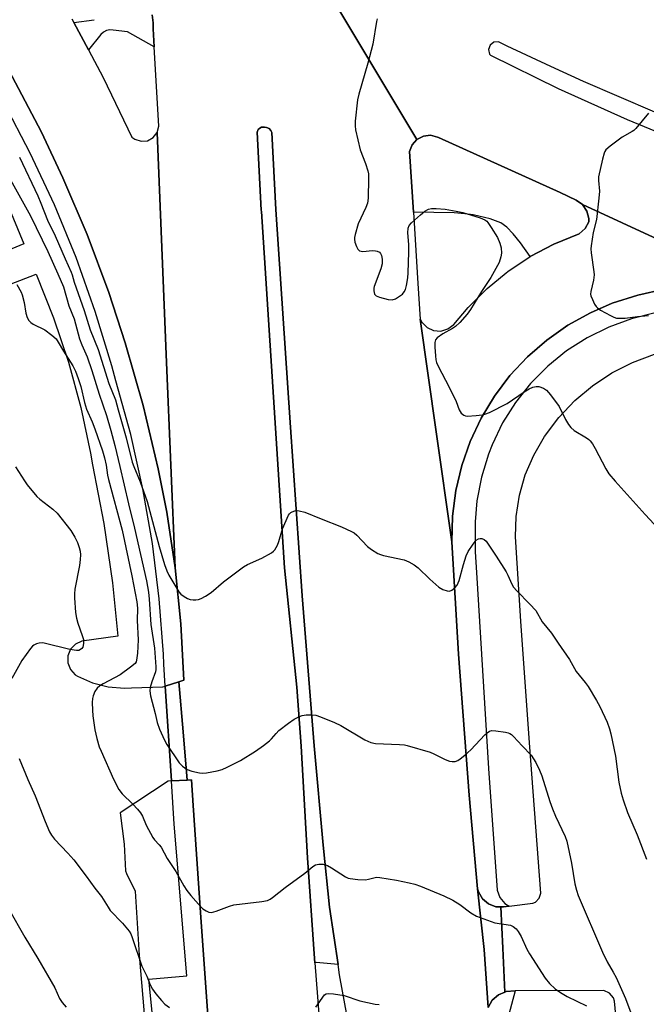
# Model space of a CAD drawing. Units: inches. Extents: x 1315758 to 1321758, y 477449 to 481450.
# Drawn here: x 1318142 to 1318327, y 479392 to 479683 of the extents above; entities that cross this region are included whole.
import ezdxf

# ---------------------------------------------------------------- set-up
doc = ezdxf.new("R2010")
doc.units = ezdxf.units.IN
doc.header["$MEASUREMENT"] = 0
for name, color, linetype in [('CULTRL-Pad', 6, 'Continuous'), ('TRANS-Parking Lot', 4, 'Continuous'), ('TRANS-Road', 130, 'Continuous'), ('TRANS-Street Sidewalk', 7, 'Continuous'), ('Undefined', 1, 'Continuous')]:
    doc.layers.add(name, color=color, linetype=linetype)

msp = doc.modelspace()

# ---------------------------------------------------------------- linework, layer by layer
at = {"layer": 'CULTRL-Pad'}
msp.add_lwpolyline([(1318233.44, 479420.6), (1318235.91, 479403.64), (1318234.84, 479403.71), (1318229.4, 479404.15), (1318229.07, 479404.12), (1318228.97, 479405.42), (1318226.87, 479435.16), (1318224.96, 479468.28), (1318223.7, 479485.76), (1318220.03, 479521.07), (1318216.63, 479574.73), (1318213.24, 479626.66), (1318213.21, 479627.06), (1318212.01, 479650.13), (1318212.33, 479650.91), (1318212.8, 479651.27), (1318213.32, 479651.58), (1318214.15, 479651.64), (1318214.72, 479651.53), (1318215.56, 479651.17), (1318216.02, 479650.65), (1318216.28, 479650.02), (1318217.53, 479627.2), (1318221.74, 479564.11), (1318225.29, 479512.84), (1318228.9, 479468.36), (1318231.47, 479438.98)], close=True, dxfattribs=at)
at = {"layer": 'TRANS-Parking Lot'}
msp.add_lwpolyline([(1318191.32, 479458.2), (1318186.62, 479457.98), (1318184.81, 479486.05), (1318188.81, 479487.32), (1318190.09, 479472.49)], close=True, dxfattribs=at)
for points in [[(1318133.93, 479638.59, 0), (1318141.76, 479619.95, 0), (1318142.92, 479617.02, 0), (1318128.6, 479611.09, 0)], [(1318132.44, 479602.59, 0), (1318146.63, 479608.03, 0), (1318151.77, 479595.14, 0), (1318156.17, 479581.99, 0), (1318159.81, 479568.61, 0), (1318162.69, 479555.04, 0), (1318163.3, 479551.56, 0), (1318166.62, 479534.18, 0), (1318169.16, 479516.68, 0), (1318170.79, 479500.8, 0), (1318160.12, 479499.37, 0), (1318158.22, 479498.48, 0), (1318156.77, 479496.97, 0), (1318155.99, 479495.03, 0), (1318155.96, 479492.93, 0), (1318156.71, 479490.97, 0), (1318158.12, 479489.42, 0), (1318158.78, 479488.99, 0), (1318163.23, 479487.05, 0), (1318167.93, 479485.86, 0), (1318172.76, 479485.44, 0), (1318174.85, 479485.5, 0), (1318184.11, 479485.82, 0), (1318184.81, 479486.05, 0), (1318186.62, 479457.98, 0), (1318185.69, 479457.93, 0), (1318171.44, 479448.53, 0), (1318172.65, 479439.22, 0), (1318173.07, 479431.36, 0), (1318173.37, 479430.51, 0), (1318175.84, 479425.36, 0), (1318177.12, 479406.37, 0), (1318179.27, 479380.94, 0)], [(1318318.25, 479387.51, 0), (1318317.76, 479392.7, 0), (1318317.39, 479393.72, 0), (1318316.22, 479395.1, 0), (1318314.59, 479395.86, 0), (1318288.35, 479395.8, 0), (1318285.7, 479395.61, 0), (1318285.27, 479395.43, 0), (1318284.69, 479408.4, 0), (1318284.1, 479420.69, 0), (1318284.92, 479420.67, 0), (1318286.52, 479420.87, 0), (1318293.59, 479421.78, 0), (1318294.37, 479422.11, 0), (1318295.47, 479423.21, 0), (1318295.91, 479424.7, 0), (1318292.6, 479469.25, 0), (1318289.99, 479505.31, 0), (1318288.47, 479530.23, 0), (1318288.65, 479536.34, 0), (1318289.61, 479542.57, 0), (1318291.34, 479548.63, 0), (1318293.81, 479554.43, 0), (1318297.05, 479559.97, 0), (1318301.25, 479565.62, 0), (1318305.97, 479570.62, 0), (1318311.24, 479575.04, 0), (1318316.97, 479578.83, 0), (1318323.1, 479581.94, 0), (1318329.54, 479584.33, 0)]]:
    msp.add_polyline3d(points, dxfattribs=at)
at = {"layer": 'TRANS-Road'}
for points in [[(1318157.18, 479683.68), (1318157.76, 479682.58), (1318162.05, 479674.53), (1318166.41, 479666.32), (1318174.93, 479648.61), (1318175.77, 479648.01), (1318177.62, 479647.42), (1318179.54, 479647.6), (1318181.24, 479648.52), (1318182.44, 479650.05), (1318185.2, 479581.93), (1318187.68, 479521.07), (1318185.21, 479537.59), (1318182.74, 479550.43), (1318178.21, 479569.2), (1318172.93, 479587.76), (1318168.07, 479602.68), (1318161.65, 479619.81), (1318154.49, 479636.64), (1318148.15, 479650.08), (1318138.52, 479668.48)], [(1318332.46, 479603.58), (1318324.64, 479601.89), (1318317.02, 479599.43), (1318310.6, 479596.64), (1318303.96, 479592.94), (1318297.73, 479588.56), (1318291.99, 479583.57), (1318286.8, 479578.01), (1318282.21, 479571.94), (1318278.28, 479565.42), (1318275.04, 479558.54), (1318272.53, 479551.36), (1318270.78, 479543.95), (1318269.81, 479536.41), (1318269.62, 479528.8), (1318265, 479561.32), (1318260.26, 479594.75), (1318260.75, 479593.86), (1318262.25, 479592.3), (1318264.21, 479591.38), (1318266.36, 479591.22), (1318268.44, 479591.83), (1318270.16, 479593.14), (1318274.4, 479598.23), (1318280.02, 479603.84), (1318285.68, 479608.47), (1318286.17, 479608.87), (1318292.78, 479613.26), (1318299.8, 479616.97), (1318307.24, 479620.03), (1318309.04, 479621.59), (1318310.13, 479623.58), (1318310.12, 479624.55), (1318309.54, 479626.77), (1318308.25, 479628.67), (1318343.43, 479612.41)]]:
    msp.add_lwpolyline(points, dxfattribs=at)
for points in [[(1318213.44, 479724.4, 0), (1318259.27, 479647.99, 0), (1318257.84, 479646.39, 0), (1318257.07, 479644.39, 0), (1318258.22, 479626.45, 0), (1318258.53, 479621.6, 0), (1318259.57, 479605.31, 0), (1318260.26, 479594.75, 0), (1318265, 479561.32, 0), (1318269.62, 479528.8, 0), (1318271.59, 479495.47, 0), (1318274.77, 479453.77, 0), (1318277.18, 479426.04, 0), (1318279.14, 479408.01, 0), (1318280.3, 479390.91, 0)], [(1318343.43, 479612.41, 0), (1318308.25, 479628.67, 0), (1318306.39, 479630.02, 0), (1318301.62, 479632.27, 0), (1318265.64, 479648.52, 0), (1318265.39, 479648.64, 0), (1318263.32, 479649.19, 0), (1318261.18, 479648.97, 0), (1318259.27, 479647.99, 0), (1318213.44, 479724.4, 0)], [(1318197.71, 479384.31, 0), (1318195.2, 479418.97, 0), (1318193.07, 479450.65, 0), (1318192.55, 479458.26, 0), (1318191.32, 479458.2, 0), (1318190.09, 479472.49, 0), (1318188.81, 479487.32, 0), (1318190.25, 479487.78, 0), (1318189.36, 479504.46, 0), (1318187.68, 479521.07, 0), (1318185.2, 479581.93, 0), (1318182.44, 479650.05, 0), (1318182.94, 479651.91, 0), (1318181.52, 479675.4, 0), (1318181.19, 479680.76, 0), (1318181.23, 479682.47, 0), (1318180.95, 479684.86, 0)], [(1318329.64, 479656.08, 0), (1318308.53, 479665.12, 0), (1318298.86, 479669.54, 0), (1318286.01, 479675.59, 0), (1318283.36, 479676.87, 0), (1318281.99, 479676.73, 0), (1318280.91, 479675.88, 0), (1318280.46, 479674.58, 0), (1318280.77, 479673.24, 0), (1318281.01, 479672.9, 0), (1318301.05, 479663.02, 0), (1318321.43, 479653.85, 0), (1318342.12, 479645.41, 0)], [(1318240.04, 479380.7, 0), (1318236.35, 479400.59, 0), (1318235.91, 479403.64, 0), (1318233.44, 479420.6, 0), (1318231.47, 479438.98, 0), (1318228.9, 479468.36, 0), (1318225.29, 479512.84, 0), (1318221.74, 479564.11, 0), (1318217.53, 479627.2, 0), (1318216.28, 479650.02, 0), (1318216.02, 479650.65, 0), (1318215.56, 479651.17, 0), (1318214.72, 479651.53, 0), (1318214.15, 479651.64, 0), (1318213.32, 479651.58, 0), (1318212.8, 479651.27, 0), (1318212.33, 479650.91, 0), (1318212.01, 479650.13, 0), (1318213.21, 479627.06, 0), (1318213.24, 479626.66, 0), (1318216.63, 479574.73, 0), (1318220.03, 479521.07, 0), (1318223.7, 479485.76, 0), (1318224.96, 479468.28, 0), (1318226.87, 479435.16, 0), (1318228.97, 479405.42, 0), (1318229.07, 479404.12, 0), (1318233.34, 479349.87, 0)]]:
    msp.add_polyline3d(points, dxfattribs=at)
at = {"layer": 'TRANS-Street Sidewalk'}
for points in [[(1318180.95, 479684.86), (1318181.23, 479682.47), (1318181.19, 479680.76), (1318181.52, 479675.4), (1318178.36, 479677.2), (1318173.66, 479679.88), (1318169.4, 479680.3), (1318168.38, 479680.43), (1318167.38, 479680.24), (1318166.47, 479679.76), (1318165.75, 479679.03), (1318162.05, 479674.53), (1318157.76, 479682.58), (1318163.8, 479683.44)], [(1318138.52, 479668.48), (1318148.15, 479650.08), (1318154.49, 479636.64), (1318161.65, 479619.81), (1318168.07, 479602.68), (1318172.93, 479587.76), (1318178.21, 479569.2), (1318182.74, 479550.43), (1318185.21, 479537.59), (1318187.68, 479521.07), (1318189.36, 479504.46), (1318190.25, 479487.78), (1318188.81, 479487.32), (1318184.81, 479486.05), (1318184.39, 479492.53), (1318184.25, 479495.49), (1318183, 479511.92), (1318180.97, 479528.27), (1318178.15, 479544.51), (1318174.56, 479560.59), (1318170.2, 479576.48), (1318169, 479580.89), (1318164.08, 479597.05), (1318158.4, 479612.97), (1318151.99, 479628.61), (1318144.86, 479643.93), (1318137.02, 479658.9)], [(1318329.76, 479596.59), (1318322.79, 479594.88), (1318316.04, 479592.41), (1318309.6, 479589.21), (1318303.55, 479585.33), (1318297.97, 479580.81), (1318292.91, 479575.71), (1318288.45, 479570.08), (1318284.63, 479564), (1318281.49, 479557.53), (1318280.42, 479554.8), (1318278.34, 479547.96), (1318277.02, 479540.93), (1318276.5, 479534.68), (1318276.45, 479525.86), (1318276.89, 479519.69), (1318280.46, 479461.66), (1318282.96, 479425.6), (1318283.77, 479423.46), (1318285.26, 479421.7), (1318286.52, 479420.87), (1318284.92, 479420.67), (1318284.1, 479420.69), (1318282.59, 479420.73), (1318280.42, 479421.56), (1318278.64, 479423.07), (1318277.47, 479425.08), (1318277.18, 479426.04), (1318274.77, 479453.77), (1318271.59, 479495.47), (1318269.62, 479528.8), (1318269.81, 479536.41), (1318270.78, 479543.95), (1318272.53, 479551.36), (1318275.04, 479558.54), (1318278.28, 479565.42), (1318282.21, 479571.94), (1318286.8, 479578.01), (1318291.99, 479583.57), (1318297.73, 479588.56), (1318303.96, 479592.94), (1318310.6, 479596.64), (1318317.02, 479599.43), (1318324.64, 479601.89), (1318332.46, 479603.58)], [(1318280.3, 479390.91), (1318281.56, 479393.03), (1318283.42, 479394.65), (1318285.27, 479395.43), (1318285.7, 479395.61), (1318288.35, 479395.8), (1318286.16, 479387.73)]]:
    msp.add_lwpolyline(points, dxfattribs=at)
for points in [[(1318308.25, 479628.67), (1318309.54, 479626.77), (1318310.12, 479624.55), (1318310.13, 479623.58), (1318309.04, 479621.59), (1318307.24, 479620.03), (1318299.8, 479616.97), (1318292.78, 479613.26), (1318289.87, 479617.37), (1318287.75, 479620.03), (1318285.91, 479621.94), (1318284.08, 479623.29), (1318280.96, 479624.44), (1318275.9, 479625.59), (1318273.48, 479625.96), (1318270.29, 479626.21), (1318258.22, 479626.45), (1318257.07, 479644.39), (1318257.84, 479646.39), (1318259.27, 479647.99), (1318261.18, 479648.97), (1318263.32, 479649.19), (1318265.39, 479648.64), (1318265.64, 479648.52), (1318301.62, 479632.27), (1318306.39, 479630.02)], [(1318198.95, 479352.97), (1318198.57, 479352.33), (1318196.46, 479350.15), (1318193.86, 479348.59), (1318191.63, 479372.88), (1318182.73, 479371.72), (1318179.89, 479399.27), (1318191.15, 479400.28), (1318187.44, 479445.21), (1318186.62, 479457.98), (1318191.32, 479458.2), (1318192.55, 479458.26), (1318193.07, 479450.65), (1318195.2, 479418.97), (1318197.71, 479384.31), (1318199.73, 479354.25)], [(1318284.1, 479420.69), (1318284.69, 479408.4), (1318285.27, 479395.43), (1318283.42, 479394.65), (1318281.56, 479393.03), (1318280.3, 479390.91), (1318279.14, 479408.01), (1318277.18, 479426.04), (1318277.47, 479425.08), (1318278.64, 479423.07), (1318280.42, 479421.56), (1318282.59, 479420.73)]]:
    msp.add_lwpolyline(points, close=True, dxfattribs=at)
at = {"layer": 'Undefined'}
for points, elevation in [([(1318247.48, 479683.71), (1318247.29, 479682.85), (1318246.18, 479676.15), (1318244.7, 479670.52), (1318242.06, 479661.4), (1318241.65, 479659.68), (1318241.01, 479653.38), (1318240.95, 479651.99), (1318241.04, 479650.86), (1318242.42, 479644.86), (1318244.01, 479640.85), (1318244.77, 479638.65), (1318244.93, 479637.8), (1318244.97, 479636.36), (1318244.8, 479630.54), (1318244.64, 479629.12), (1318244.16, 479627.8), (1318241.91, 479622.94), (1318240.95, 479619.82), (1318240.78, 479618.97), (1318240.75, 479618.4), (1318240.91, 479617.58), (1318241.41, 479616.24), (1318241.8, 479615.51), (1318242.3, 479614.98), (1318242.75, 479614.83), (1318243.27, 479614.79), (1318246.14, 479615.03), (1318247, 479615.01), (1318247.53, 479614.92), (1318248.17, 479614.58), (1318248.45, 479614.22), (1318248.76, 479613.55), (1318248.97, 479612.48), (1318248.95, 479611.08), (1318248.57, 479609.68), (1318246.63, 479604.43), (1318246.51, 479603.87), (1318246.48, 479603.1), (1318246.68, 479602.17), (1318247.18, 479601.67), (1318248.21, 479601.24), (1318250.79, 479600.52), (1318251.91, 479600.44), (1318252.91, 479600.79), (1318254.11, 479601.5), (1318254.98, 479602.17), (1318255.49, 479602.81), (1318255.86, 479603.56), (1318256.18, 479604.66), (1318256.54, 479606.98), (1318256.65, 479608.45), (1318256.87, 479614.54), (1318256.83, 479616.81), (1318256.61, 479620.26), (1318256.7, 479621.66), (1318256.99, 479622.45), (1318257.69, 479623.31), (1318260.29, 479625.63), (1318261.62, 479626.7), (1318262.72, 479627.32), (1318263.61, 479627.53), (1318265, 479627.55), (1318267.58, 479627.33), (1318270.83, 479626.77), (1318272.87, 479626.32), (1318278, 479624.76), (1318279.34, 479624.19), (1318279.9, 479623.76), (1318280.28, 479623.36), (1318281.28, 479621.93), (1318283.13, 479618.92), (1318283.82, 479617.28), (1318284.18, 479615.86), (1318284.25, 479614.25), (1318284.1, 479613.15), (1318283.55, 479611.5), (1318281.13, 479607.03), (1318278.38, 479602.98), (1318275.08, 479597.6), (1318274.08, 479596.18), (1318271.95, 479593.74), (1318270.69, 479592.52), (1318269.79, 479591.93), (1318266.96, 479590.36), (1318265.28, 479589.21), (1318264.78, 479588.61), (1318264.59, 479587.86), (1318264.59, 479586.46), (1318264.74, 479583.85), (1318264.86, 479582.71), (1318265.06, 479581.89), (1318265.53, 479580.82), (1318268.78, 479574.58), (1318270.83, 479570.31), (1318271.8, 479567.86), (1318272.38, 479566.93), (1318273.18, 479566.31), (1318273.64, 479566.12), (1318274.17, 479566.03), (1318276.78, 479566.2), (1318278.53, 479566.42), (1318279.37, 479566.6), (1318280.73, 479567.14), (1318285.99, 479569.76), (1318290.98, 479573.25), (1318292.51, 479574.12), (1318293.59, 479574.61), (1318294.58, 479574.83), (1318295.35, 479574.77), (1318296.67, 479574.29), (1318297.6, 479573.68), (1318298.74, 479572.37), (1318301.34, 479568.84), (1318303.23, 479565.04), (1318304.11, 479563.54), (1318304.76, 479562.61), (1318305.8, 479561.72), (1318309.44, 479559.57), (1318310.13, 479559.09), (1318310.52, 479558.71), (1318311.17, 479557.84), (1318312.02, 479556.42), (1318315.13, 479550.42), (1318316.08, 479548.97), (1318317.93, 479546.75), (1318326.76, 479536.86), (1318332.1, 479531.11)], 146), ([(1318327.83, 479655.75), (1318324.08, 479651.22), (1318323.45, 479650.62), (1318322.99, 479650.31), (1318319.98, 479648.64), (1318316.44, 479646), (1318315.17, 479644.85), (1318314.87, 479644.39), (1318314.65, 479643.86), (1318314.2, 479642.15), (1318313.04, 479636.94), (1318312.99, 479635.78), (1318313.27, 479632.61), (1318313.13, 479630.59), (1318312.38, 479624.23), (1318311.42, 479620.45), (1318310.8, 479616.41), (1318310.77, 479615.54), (1318310.85, 479614.41), (1318311.64, 479608.73), (1318311.69, 479607.87), (1318311.48, 479606.25), (1318310.7, 479602.97), (1318310.65, 479602.16), (1318310.76, 479601.61), (1318311.17, 479600.52), (1318311.82, 479599.2), (1318312.29, 479598.48), (1318312.68, 479598.07), (1318313.63, 479597.42), (1318316.5, 479595.87), (1318317.55, 479595.35), (1318318.36, 479595.07), (1318319.46, 479594.99), (1318320.87, 479595.06), (1318324.58, 479595.56), (1318327.81, 479595.84)], 144), ([(1318141.67, 479642.73), (1318147.09, 479631.24), (1318148, 479629.12), (1318149.98, 479624.07), (1318152.23, 479619.39), (1318155.15, 479612.58), (1318156.99, 479608.63), (1318157.27, 479607.84), (1318157.79, 479605.69), (1318160.82, 479597.27), (1318162.57, 479591.56), (1318164.91, 479585.72), (1318168.13, 479575.66), (1318170.02, 479570.89), (1318170.81, 479567.89), (1318173.26, 479559.59), (1318175, 479552.41), (1318175.45, 479551.12), (1318177.41, 479546.52), (1318179.44, 479540.73), (1318182.99, 479527.45), (1318184.58, 479522.08), (1318185.27, 479520.22), (1318185.85, 479518.94), (1318188.84, 479513.94), (1318189.45, 479513.33), (1318190.4, 479512.64), (1318191.42, 479512.04), (1318192.21, 479511.72), (1318193.01, 479511.62), (1318193.83, 479511.63), (1318194.64, 479511.73), (1318195.44, 479511.96), (1318196.71, 479512.65), (1318198.42, 479513.8), (1318202.01, 479516.93), (1318207.91, 479521.36), (1318209.17, 479522.07), (1318213.4, 479523.96), (1318216.19, 479525.5), (1318216.85, 479526.02), (1318217.19, 479526.43), (1318217.97, 479527.84), (1318218.36, 479528.88), (1318219.45, 479532.67), (1318221.26, 479536.64), (1318221.56, 479537.1), (1318221.92, 479537.48), (1318222.36, 479537.72), (1318223.11, 479537.94), (1318223.91, 479538.03), (1318224.46, 479538.01), (1318226.13, 479537.6), (1318230.88, 479535.58), (1318236.94, 479533.23), (1318239.93, 479531.89), (1318240.69, 479531.44), (1318241.51, 479530.74), (1318244.64, 479527.38), (1318245.79, 479526.55), (1318247.74, 479525.37), (1318248.51, 479525), (1318249.36, 479524.74), (1318255.51, 479523.45), (1318256.88, 479522.88), (1318258.44, 479522.01), (1318259.59, 479521.13), (1318263.12, 479517.72), (1318265.7, 479515.4), (1318266.89, 479514.65), (1318268.17, 479514.25), (1318268.93, 479514.22), (1318269.63, 479514.5), (1318270.48, 479515.15), (1318271.13, 479515.99), (1318271.72, 479517.38), (1318273, 479522.1), (1318273.81, 479524.64), (1318274.44, 479525.96), (1318275.89, 479528.14), (1318276.78, 479529.24), (1318277.44, 479529.66), (1318277.93, 479529.77), (1318278.44, 479529.77), (1318279.14, 479529.51), (1318279.72, 479528.94), (1318280.57, 479527.76), (1318282.71, 479524.58), (1318285.66, 479519.93), (1318286.21, 479518.89), (1318287.32, 479516.24), (1318287.84, 479515.32), (1318288.78, 479514.23), (1318292.71, 479510.35), (1318294.43, 479508.41), (1318296.3, 479505.11), (1318299.12, 479501.77), (1318301.02, 479498.76), (1318304.37, 479493.93), (1318306.34, 479490.37), (1318309.03, 479487.11), (1318309.93, 479485.91), (1318312.42, 479481.84), (1318313.41, 479480.04), (1318315.56, 479475.35), (1318316.27, 479473.38), (1318316.68, 479471.96), (1318318.07, 479465.32), (1318319.02, 479457.63), (1318319.74, 479454.32), (1318320.28, 479452.41), (1318321.59, 479448.65), (1318324.4, 479442.01), (1318327.2, 479434.78)], 148), ([(1318138.99, 479636.02), (1318144.9, 479625.31), (1318150.08, 479614.73), (1318153.05, 479608.21), (1318154.67, 479604.3), (1318156.3, 479598.68), (1318157.86, 479594.84), (1318159.44, 479588.95), (1318160.12, 479587.14), (1318161.65, 479583.56), (1318163.11, 479579.57), (1318165.22, 479572.55), (1318167.41, 479566.18), (1318168.69, 479561.72), (1318169.85, 479557.33), (1318171.36, 479551.12), (1318173.87, 479540.08), (1318175.68, 479532.87), (1318179.25, 479517.25), (1318179.84, 479513.84), (1318180.06, 479511.81), (1318180.55, 479504.33), (1318181.61, 479497.29), (1318182.03, 479491.76), (1318182.01, 479490.96), (1318181.89, 479490.24), (1318180.81, 479487.36), (1318180.36, 479485.68), (1318180.23, 479484.61), (1318180.4, 479483.22), (1318181.78, 479477.97), (1318182.4, 479475.27), (1318183.12, 479473.34), (1318184.58, 479470.08), (1318185.26, 479468.77), (1318188.95, 479463.36), (1318189.92, 479462.34), (1318191.25, 479461.39), (1318192.64, 479460.89), (1318194.97, 479460.36), (1318195.84, 479460.3), (1318197, 479460.41), (1318200.19, 479460.96), (1318201.59, 479461.34), (1318203.16, 479462.06), (1318207.04, 479464.02), (1318211.52, 479466.78), (1318213.86, 479468.42), (1318215.65, 479469.81), (1318216.27, 479470.41), (1318217.59, 479472.02), (1318218.41, 479472.86), (1318221.29, 479475.12), (1318222.97, 479476.23), (1318224.48, 479477.08), (1318225.29, 479477.36), (1318226.45, 479477.52), (1318228.23, 479477.58), (1318229.39, 479477.45), (1318230.77, 479476.97), (1318234.87, 479475.27), (1318236.74, 479474.38), (1318243.84, 479470.19), (1318245.67, 479469.4), (1318247.03, 479469.1), (1318254.11, 479468.8), (1318255.55, 479468.66), (1318256.41, 479468.5), (1318263.2, 479466.45), (1318264.28, 479466), (1318267.63, 479464.34), (1318268.94, 479463.85), (1318269.72, 479463.68), (1318270.53, 479463.75), (1318271.32, 479464.07), (1318272.05, 479464.54), (1318273.43, 479465.64), (1318275.22, 479467.18), (1318279.38, 479471.58), (1318280.01, 479472.19), (1318280.69, 479472.68), (1318281.45, 479472.88), (1318282.57, 479472.84), (1318285.45, 479472.43), (1318286.28, 479472.24), (1318286.78, 479472.03), (1318287.24, 479471.73), (1318287.85, 479471.15), (1318290.36, 479468.37), (1318293.04, 479465.63), (1318294.45, 479463.42), (1318295.56, 479461.2), (1318296.2, 479459.5), (1318298.58, 479451.89), (1318299.35, 479449.68), (1318300.23, 479447.52), (1318303.08, 479441.51), (1318303.6, 479440.14), (1318305.03, 479433.64), (1318305.99, 479427.5), (1318306.47, 479425.61), (1318307, 479424.01), (1318314.13, 479407.3), (1318315.53, 479404.43), (1318317.34, 479401.31), (1318318.17, 479399.74), (1318320.96, 479393.55), (1318323.18, 479387.68)], 150), ([(1318140.88, 479605.01), (1318142.18, 479602.74), (1318142.5, 479601.94), (1318143.02, 479599.66), (1318143.52, 479596.52), (1318143.94, 479595.24), (1318144.47, 479594.32), (1318145.02, 479593.75), (1318145.74, 479593.28), (1318149.13, 479591.53), (1318151.22, 479590.02), (1318152.49, 479588.88), (1318153.15, 479587.95), (1318154.72, 479585.23), (1318157.49, 479580.91), (1318158.23, 479579.36), (1318159.07, 479577.18), (1318159.77, 479574.76), (1318160.92, 479570.05), (1318161.48, 479568.12), (1318163.12, 479564.31), (1318163.92, 479562.24), (1318166.18, 479555.75), (1318166.81, 479553.68), (1318167.28, 479551.47), (1318167.71, 479548.55), (1318167.97, 479547.28), (1318172.07, 479532.25), (1318174.93, 479518.75), (1318176.35, 479511.01), (1318176.55, 479509.1), (1318176.51, 479505.47), (1318176.75, 479499.78), (1318176.57, 479495.79), (1318176.32, 479493.72), (1318176.14, 479493.22), (1318175.84, 479492.77), (1318174.55, 479491.63), (1318171.41, 479489.42), (1318166.45, 479486.77), (1318165.45, 479486.17), (1318164.6, 479485.42), (1318164, 479484.49), (1318163.45, 479483.19), (1318163.26, 479482.37), (1318163.19, 479481.25), (1318163.24, 479478.96), (1318163.38, 479477.22), (1318163.96, 479473.1), (1318164.52, 479470.56), (1318165.26, 479468.1), (1318165.78, 479466.74), (1318169.44, 479458.45), (1318171.08, 479455.48), (1318172.09, 479454.12), (1318175.23, 479451.12), (1318176.6, 479449.61), (1318177.5, 479448.48), (1318178.02, 479447.49), (1318179.11, 479444.87), (1318181.11, 479441.2), (1318181.61, 479440.48), (1318183.03, 479439), (1318183.54, 479438.31), (1318185.36, 479434.96), (1318186.77, 479432.94), (1318187.89, 479431.18), (1318190.33, 479426.89), (1318191.18, 479425.54), (1318192.38, 479424.02), (1318195.3, 479420.64), (1318195.96, 479420.06), (1318196.94, 479419.46), (1318197.7, 479419.13), (1318198.49, 479419.03), (1318199.83, 479419.37), (1318203.77, 479420.92), (1318205.08, 479421.32), (1318213.4, 479422.24), (1318215.09, 479422.57), (1318215.83, 479422.92), (1318216.55, 479423.41), (1318220.25, 479426.36), (1318226.05, 479430.63), (1318228.42, 479432.63), (1318229.21, 479433.11), (1318230.19, 479433.36), (1318231.54, 479433.32), (1318232.8, 479432.88), (1318234.02, 479432.24), (1318238.16, 479429.54), (1318238.93, 479429.19), (1318239.48, 479429.04), (1318241.76, 479428.8), (1318244.06, 479428.72), (1318244.91, 479428.83), (1318246.86, 479429.38), (1318247.42, 479429.44), (1318248.29, 479429.41), (1318253.26, 479428.6), (1318256.96, 479427.84), (1318258.65, 479427.42), (1318260.32, 479426.8), (1318267.23, 479423.97), (1318269.9, 479422.63), (1318271.95, 479421.42), (1318275.22, 479418.91), (1318276.87, 479417.89), (1318280.11, 479416.7), (1318282.31, 479415.99), (1318286.96, 479415.23), (1318287.72, 479414.9), (1318288.6, 479414.21), (1318289.26, 479413.34), (1318290.09, 479411.9), (1318291.83, 479408.19), (1318292.59, 479406.73), (1318297.25, 479399.57), (1318298.51, 479397.97), (1318300.18, 479396.36), (1318301.79, 479395.27), (1318303.74, 479394.17), (1318309.47, 479391.41)], 152), ([(1318140.52, 479551.05), (1318143.14, 479546.82), (1318143.97, 479545.65), (1318146.83, 479542.23), (1318147.63, 479541.39), (1318151.53, 479538.45), (1318152.79, 479537.25), (1318156.87, 479532.1), (1318158.04, 479530.14), (1318158.78, 479528.55), (1318159.29, 479527.14), (1318159.59, 479526), (1318159.68, 479524.9), (1318159.65, 479523.51), (1318159.43, 479521.78), (1318158.05, 479514.72), (1318157.89, 479513.34), (1318157.89, 479512.2), (1318158.28, 479507.87), (1318158.52, 479506.15), (1318158.94, 479504.72), (1318160.24, 479501.02), (1318160.56, 479499.86), (1318160.63, 479498.69), (1318160.4, 479497.6), (1318160.12, 479497.17), (1318159.71, 479496.85), (1318159.23, 479496.65), (1318158.48, 479496.58), (1318156.59, 479496.85), (1318148.92, 479498.78), (1318148.35, 479498.83), (1318147.49, 479498.76), (1318146.66, 479498.57), (1318145.91, 479498.23), (1318145.48, 479497.87), (1318144.92, 479497.23), (1318142.36, 479493.64), (1318139.37, 479488.33)], 154), ([(1318141.6, 479464.64), (1318144.16, 479458.39), (1318146.33, 479453.53), (1318149.21, 479445.93), (1318150.57, 479442.86), (1318151.15, 479441.89), (1318151.99, 479440.75), (1318156.01, 479436.61), (1318157.7, 479434.59), (1318161.41, 479429.74), (1318163.96, 479426.26), (1318165.93, 479423.79), (1318167.86, 479420.59), (1318168.52, 479419.64), (1318172.15, 479415.85), (1318174.16, 479413.46), (1318174.58, 479412.7), (1318175.02, 479411.59), (1318177.91, 479403.1), (1318178.35, 479402.1), (1318179.35, 479400.19), (1318180.31, 479397.57), (1318181.05, 479396.33), (1318182.05, 479394.9), (1318183.65, 479392.92), (1318184.62, 479391.9), (1318186.04, 479390.89)], 154), ([(1318138.44, 479420.23), (1318143.24, 479411.73), (1318147.11, 479405.37), (1318152.1, 479396.68), (1318153.47, 479393.5), (1318154.32, 479392.33), (1318155.46, 479390.99)], 156), ([(1318229.3, 479390.94), (1318231.92, 479394.61), (1318232.37, 479394.92), (1318233.13, 479395.04), (1318234.54, 479394.91), (1318237.73, 479394.39), (1318242.34, 479392.88), (1318246.92, 479391.88), (1318248.09, 479391.76)], 154)]:
    msp.add_lwpolyline(points, dxfattribs=dict(at, elevation=elevation))

doc.saveas('drawing.dxf')
